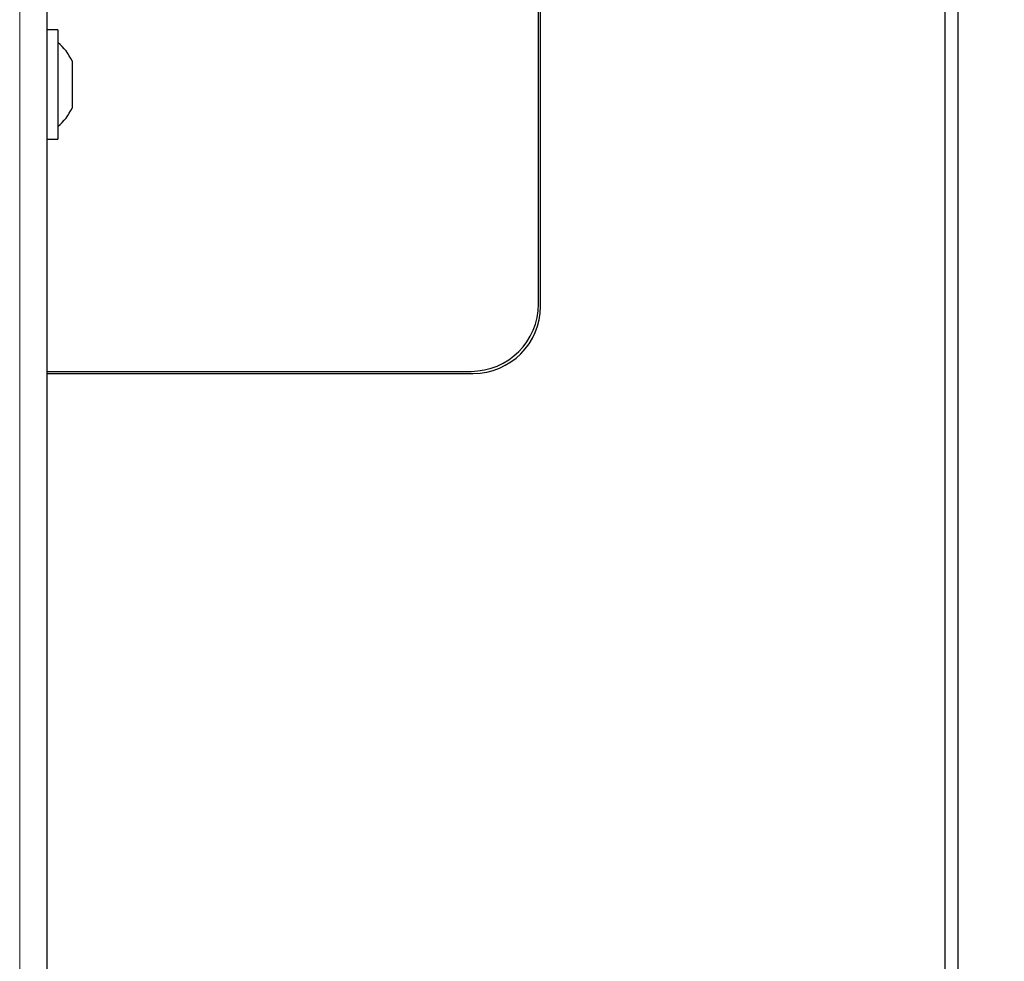
# Model space of a CAD drawing. Units: millimetres. Extents: x 0 to 210, y 0 to 297.
# Drawn here: x 90 to 96, y 175 to 180 of the extents above; entities that cross this region are included whole.
import ezdxf

# ---------------------------------------------------------------- set-up
doc = ezdxf.new("R2010")
doc.units = ezdxf.units.MM
doc.styles.add('SLDTEXTSTYLE0', font='TXT', dxfattribs={"width": 0.75})
doc.dimstyles.new('SLDDIMSTYLE2', dxfattribs={"dimtxt": 3.5, "dimasz": 3.302, "dimexe": 0, "dimexo": 0.0625, "dimgap": 0.875, "dimtad": 1, "dimdec": 0, "dimlfac": 20, "dimrnd": 1e-09, "dimzin": 12, "dimdsep": 46, "dimtxsty": 'SLDTEXTSTYLE0', "dimsah": 1, "dimcen": 0.09, "dimadec": 0, "dimazin": 3, "dimtfac": 1, "dimtdec": 0, "dimtofl": 0, "dimtmove": 0, "dimatfit": 3, "dimfxl": 0, "dimfrac": 2, "dimtolj": 1, "dimtzin": 12, "dimarcsym": 0})

# ---------------------------------------------------------------- blocks, each defined once
blk = doc.blocks.new('_D_3')
at = {"color": 7, "linetype": 'Continuous', "lineweight": 0}
for p, q in [((94.8238, 186.7619), (107.0738, 186.7619)), ((106.0738, 139.7069), (106.0738, 186.7619)), ((94.8238, 139.7069), (107.0738, 139.7069))]:
    blk.add_line(p, q, dxfattribs=at)
at = {"color": 7, "linetype": 'Continuous', "lineweight": 18}
for points in [[(106.0738, 186.7619), (105.5738, 183.4599), (106.5738, 183.4599)], [(106.0738, 139.7069), (106.5738, 143.0089), (105.5738, 143.0089)]]:
    blk.add_solid(points, dxfattribs=at)
at = {"color": 7, "linetype": 'Continuous', "lineweight": 18, "insert": (101.562, 159.3552), "char_height": 3.5, "attachment_point": 1, "rotation": 90, "style": 'SLDTEXTSTYLE0'}
blk.add_mtext('941', dxfattribs=at)

msp = doc.modelspace()

# ---------------------------------------------------------------- linework, layer by layer
at = {"color": 7, "linetype": 'Continuous', "lineweight": 25}
for p, q in [((95.99876, 172.8344), (95.99876, 184.5119)), ((96.07376, 184.5119), (96.07376, 172.8344)), ((90.66126, 141.26973), (90.66126, 183.00153)), ((93.58126, 178.4469), (93.58126, 180.39626)), ((93.59376, 178.4344), (93.59376, 180.40507)), ((90.72626, 180.07688), (90.66126, 180.07688)), ((90.72626, 180.07688), (90.72626, 179.42688)), ((90.81013, 179.89163), (90.81013, 179.88986)), ((90.81013, 179.88986), (90.81013, 179.80168)), ((90.81013, 179.80168), (90.81013, 179.6637)), ((90.81013, 179.6637), (90.81013, 179.61213)), ((90.66126, 179.42688), (90.72626, 179.42688)), ((90.66126, 178.0469), (93.18126, 178.0469)), ((90.66126, 178.0344), (93.19376, 178.0344))]:
    msp.add_line(p, q, dxfattribs=at)
at = {"color": 8, "linetype": 'Continuous', "lineweight": 18}
msp.add_line((90.49876, 141.36938), (90.49876, 182.90188), dxfattribs=at)
at = {"color": 7, "linetype": 'Continuous', "lineweight": 25}
for centre, radius, start, end in [((90.51202, 179.75188), 0.32924, 25.116711, 49.40486), ((90.51202, 179.75188), 0.32924, 310.59514, 334.883289), ((93.18126, 178.4469), 0.4, 270, 0), ((93.19376, 178.4344), 0.4, 270, 0)]:
    msp.add_arc(centre, radius, start, end, dxfattribs=at)

# ---------------------------------------------------------------- dimensions: what is measured, and where the dimension line sits
at = {"color": 7, "linetype": 'Continuous', "lineweight": 18}
dim = msp.add_linear_dim(base=(106.07376, 186.7619), p1=(93.82376, 139.7069), p2=(93.82376, 186.7619), angle=90, dimstyle='SLDDIMSTYLE2', dxfattribs=at)
dim.commit()
dim.dimension.update_dxf_attribs({"geometry": '_D_3', "text_midpoint": (106.07376, 163.2344), "dimtype": 160})

doc.saveas('drawing.dxf')
